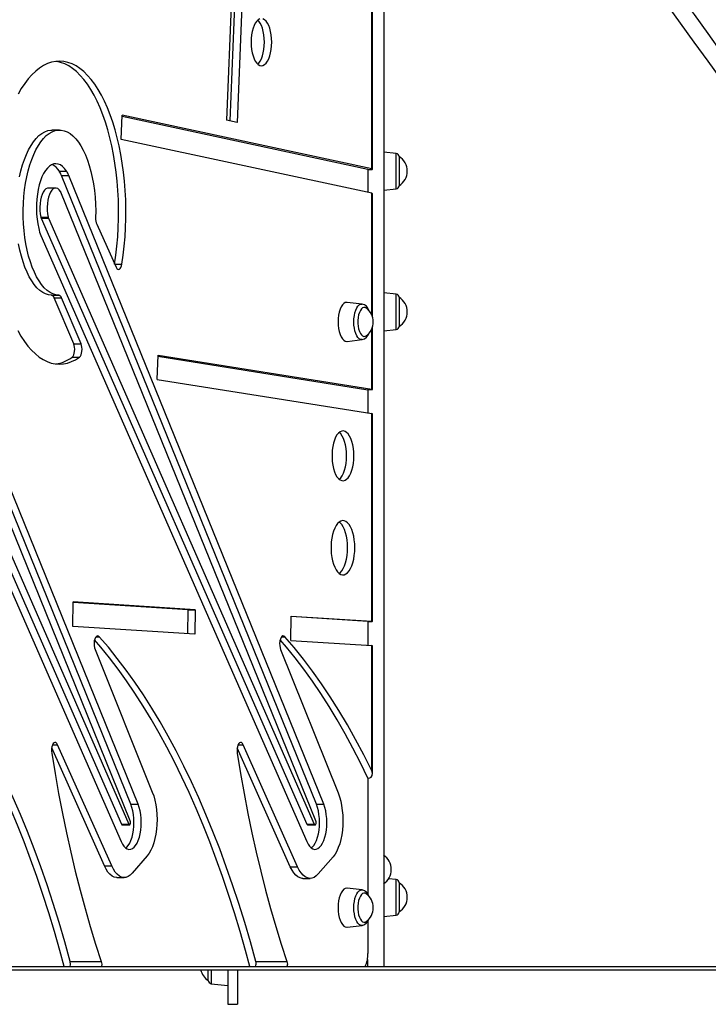
# Model space of a CAD drawing. Extents: x 5733 to 35381, y 12891 to 24726.
# Drawn here: x 33915 to 34338, y 21880 to 22485 of the extents above; entities that cross this region are included whole.
import ezdxf

# ---------------------------------------------------------------- set-up
doc = ezdxf.new("R2010")
doc.units = 0
doc.header["$LTSCALE"] = 100
doc.layers.get('0').update_dxf_attribs({"linetype": 'CONTINUOUS'})

msp = doc.modelspace()

# ---------------------------------------------------------------- linework, layer by layer
at = {"color": 7, "linetype": 'CONTINUOUS', "ltscale": 100}
for p, q in [((34138.48, 22751.06), (34138.48, 21903.06)), ((34046.15, 22526.93), (34041.86, 22423.08)), ((34048.2, 22525.53), (34043.95, 22422.63)), ((34052.69, 22525.53), (34048.4, 22421.67)), ((34131.1, 22393.2), (34131.1, 22510.13)), ((34131.6, 22392.99), (34131.6, 22509.82)), ((33977.29, 22411.3), (33977.91, 22426.23)), ((34128.8, 22392.72), (33977.87, 22425.27)), ((34131.1, 22393.2), (33977.91, 22426.23)), ((34048.4, 22421.67), (34041.86, 22423.08)), ((33939.32, 22417.04), (33934.82, 22417.04)), ((34131.1, 22378.13), (33977.29, 22411.3)), ((34146.2, 22402.7), (34138.48, 22403.51)), ((34147.99, 22400.71), (34147.99, 22382.83)), ((33939.13, 22391.85), (33943.63, 22391.85)), ((34128.8, 22392.72), (34128.8, 22378.63)), ((34097.14, 22002.72), (33940.54, 22389.12)), ((33940.54, 22389.12), (33945.04, 22389.12)), ((34101.64, 22002.72), (33945.04, 22389.12)), ((33937.08, 22381.34), (33932.58, 22381.34)), ((34138.48, 22380.03), (34146.2, 22380.84)), ((33982.83, 21992.53), (33826.23, 22378.94)), ((34096.81, 21992.53), (33940.21, 22378.94)), ((34131.6, 22302.32), (34131.6, 22377.92)), ((33814.09, 22362.89), (33977.39, 21990.46)), ((33818.58, 22362.89), (33981.88, 21990.46)), ((33927.87, 22363.49), (33932.37, 22363.49)), ((33928.07, 22362.89), (34091.37, 21990.46)), ((33928.07, 22362.89), (33932.56, 22362.89)), ((33932.56, 22362.89), (34095.86, 21990.46)), ((33962.2, 22359.14), (33974.13, 22332.78)), ((33813.93, 22352.28), (33977.24, 21979.85)), ((33927.91, 22352.28), (34091.21, 21979.85)), ((33934.52, 22315.46), (33939.01, 22315.46)), ((33948.07, 22285.73), (33936.06, 22313.94)), ((33936.06, 22313.94), (33940.56, 22313.94)), ((33952.56, 22285.73), (33940.56, 22313.94)), ((34146.2, 22316.22), (34138.48, 22317.03)), ((34147.99, 22314.23), (34147.99, 22296.36)), ((34125.18, 22310.05), (34116.02, 22311.13)), ((34131.6, 22257.67), (34131.6, 22295.97)), ((34138.48, 22293.56), (34146.2, 22294.37)), ((33983.17, 22002.72), (33869.28, 22283.74)), ((33987.66, 22002.72), (33873.77, 22283.74)), ((33948.07, 22285.73), (33952.56, 22285.73)), ((34116.02, 22287.16), (34125.18, 22288.23)), ((33947.16, 22277.48), (33951.65, 22277.48)), ((33999.41, 22263.74), (33999.86, 22278.71)), ((33999.84, 22278), (34128.8, 22257.47)), ((33999.86, 22278.71), (34131.1, 22257.82)), ((33999.41, 22263.74), (34131.1, 22242.79)), ((34128.8, 22257.47), (34128.8, 22243.15)), ((34131.1, 22115.22), (34131.1, 22242.79)), ((34131.6, 22115.16), (34131.6, 22242.63)), ((33947.56, 22112.05), (33947.75, 22127.04)), ((34022.72, 22122.21), (33947.75, 22127.04)), ((34018.22, 22122.21), (33947.75, 22126.75)), ((34018.22, 22122.21), (34018.04, 22107.5)), ((34018.22, 22122.21), (34022.72, 22122.21)), ((34022.72, 22122.21), (34022.53, 22107.21)), ((34081.51, 22103.41), (34081.69, 22118.4)), ((34081.69, 22118.4), (34131.1, 22115.22)), ((34128.8, 22115.08), (34081.69, 22118.11)), ((34128.8, 22115.08), (34128.8, 22100.36)), ((34022.53, 22107.21), (33947.56, 22112.05)), ((34081.51, 22103.41), (34131.1, 22100.21)), ((33961.16, 22097.79), (33996.35, 22010.21)), ((34075.14, 22097.79), (34110.53, 22009.7)), ((34131.1, 22023.33), (34131.1, 22100.21)), ((34131.6, 22021.39), (34131.6, 22100.15)), ((33966.93, 21964.85), (33934.55, 22037.37)), ((33971.43, 21964.85), (33938.16, 22039.35)), ((34081.13, 21964.35), (34048.53, 22037.37)), ((34085.62, 21964.35), (34052.14, 22039.35)), ((34128.8, 22018.78), (34128.8, 21947.34)), ((33983.17, 22002.72), (33987.66, 22002.72)), ((34097.14, 22002.72), (34101.64, 22002.72)), ((33977.39, 21990.46), (33981.88, 21990.46)), ((33977.86, 21990.02), (33982.35, 21990.02)), ((34091.37, 21990.46), (34095.86, 21990.46)), ((34091.83, 21990.02), (34096.33, 21990.02)), ((33993.23, 21971.04), (33984.07, 21960.41)), ((34107.42, 21970.52), (34098.27, 21959.91)), ((33966.93, 21964.85), (33971.43, 21964.85)), ((34081.13, 21964.35), (34085.62, 21964.35)), ((33974.61, 21957.69), (33979.1, 21957.69)), ((34088.81, 21957.19), (34093.3, 21957.19)), ((34146.2, 21956.5), (34141.51, 21956.99)), ((34125.18, 21950.11), (34116.02, 21951.18)), ((34147.99, 21954.51), (34147.99, 21936.63)), ((34138.48, 21933.83), (34146.2, 21934.64)), ((34116.02, 21927.22), (34125.18, 21928.29)), ((34128.8, 21931.02), (34128.8, 21911.06)), ((31306.99, 21903.06), (34509.81, 21903.06)), ((31306.99, 21901.06), (34509.81, 21901.06)), ((33945.97, 21906.06), (33965.03, 21906.06)), ((34030.75, 21894.49), (34030.75, 21901.06)), ((34042.75, 21901.06), (34042.75, 21879.82)), ((34048.75, 21901.06), (34048.75, 21879.82)), ((34059.95, 21906.06), (34079.01, 21906.06)), ((34032.54, 21892.5), (34042.75, 21891.43)), ((34042.75, 21879.82), (34048.75, 21879.82))]:
    msp.add_line(p, q, dxfattribs=at)
at = {"color": 8, "linetype": 'CONTINUOUS', "ltscale": 100}
for p, q in [((34146.2, 22391.77), (34146.2, 22402.7)), ((34146.2, 22380.84), (34146.2, 22391.77)), ((34131.1, 22303.61), (34131.1, 22378.13)), ((33973.27, 22334.68), (33977.72, 22334.68)), ((34146.2, 22305.29), (34146.2, 22316.22)), ((34146.2, 22294.37), (34146.2, 22305.29)), ((34131.1, 22257.82), (34131.1, 22294.68)), ((33961.81, 22105.66), (33963.74, 22105.66)), ((34075.79, 22105.66), (34077.72, 22105.66)), ((33935.09, 22039.35), (33938.16, 22039.35)), ((34049.07, 22039.35), (34052.14, 22039.35)), ((34146.2, 21945.57), (34146.2, 21956.5)), ((34146.2, 21934.64), (34146.2, 21945.57)), ((34128.48, 21907.31), (34128.48, 21903.06)), ((34032.54, 21901.06), (34032.54, 21892.5))]:
    msp.add_line(p, q, dxfattribs=at)
at = {"color": 7, "linetype": 'CONTINUOUS', "ltscale": 100, "flags": 128}
for points in [[(34062.36, 22485.33), (34061.39, 22484.8), (34060.47, 22483.93), (34059.62, 22482.74), (34058.86, 22481.27), (34058.22, 22479.54), (34057.7, 22477.6), (34057.31, 22475.5), (34057.08, 22473.29), (34057, 22471.03), (34057.08, 22468.76), (34057.31, 22466.55), (34057.7, 22464.45), (34058.22, 22462.52), (34058.86, 22460.79), (34059.62, 22459.32), (34060.47, 22458.13), (34061.39, 22457.26), (34062.36, 22456.73), (34063.35, 22456.55), (34064.34, 22456.73), (34065.31, 22457.26), (34066.23, 22458.13), (34067.08, 22459.32), (34067.84, 22460.79), (34068.48, 22462.52), (34069.01, 22464.45), (34069.39, 22466.55), (34069.62, 22468.76), (34069.7, 22471.03)], [(34065.2, 22471.03), (34065.12, 22473.29), (34064.89, 22475.5), (34064.51, 22477.6), (34063.99, 22479.54), (34063.34, 22481.27), (34062.59, 22482.74), (34061.74, 22483.93), (34061.1, 22484.57)], [(34069.7, 22471.03), (34069.62, 22473.29), (34069.39, 22475.5), (34069.01, 22477.6), (34068.48, 22479.54), (34067.84, 22481.27), (34067.08, 22482.74), (34066.23, 22483.93), (34065.31, 22484.8), (34064.34, 22485.33)], [(34061.1, 22457.49), (34061.74, 22458.13), (34062.59, 22459.32), (34063.34, 22460.79), (34063.99, 22462.52), (34064.51, 22464.45), (34064.89, 22466.55), (34065.12, 22468.76), (34065.2, 22471.03)], [(33977.72, 22334.68), (33978.5, 22340.14), (33979.13, 22345.69), (33979.61, 22351.33), (33979.93, 22357.02), (33980.11, 22362.75), (33980.12, 22368.49), (33979.98, 22374.23), (33979.69, 22379.93), (33979.25, 22385.58), (33978.65, 22391.16), (33977.9, 22396.64), (33977.01, 22402.01), (33975.97, 22407.24), (33974.79, 22412.31), (33973.48, 22417.21), (33972.04, 22421.92), (33970.47, 22426.41), (33968.79, 22430.68), (33966.99, 22434.7), (33965.09, 22438.46), (33963.09, 22441.94), (33961, 22445.14), (33958.82, 22448.04), (33956.58, 22450.63), (33954.26, 22452.89), (33951.9, 22454.83), (33949.48, 22456.43), (33947.02, 22457.69), (33944.54, 22458.6), (33942.03, 22459.16), (33939.52, 22459.36), (33937, 22459.21), (33934.49, 22458.71), (33932, 22457.86), (33929.54, 22456.66), (33927.12, 22455.11), (33924.74, 22453.23), (33922.42, 22451.01), (33920.16, 22448.48), (33917.98, 22445.63), (33915.87, 22442.48), (33913.86, 22439.04)], [(33973.22, 22334.68), (33974, 22340.14), (33974.63, 22345.69), (33975.11, 22351.33), (33975.44, 22357.02), (33975.61, 22362.75), (33975.63, 22368.49), (33975.49, 22374.23), (33975.2, 22379.93), (33974.75, 22385.58), (33974.15, 22391.16), (33973.41, 22396.64), (33972.51, 22402.01), (33971.47, 22407.24), (33970.3, 22412.31), (33968.98, 22417.21), (33967.54, 22421.92), (33965.98, 22426.41), (33964.29, 22430.68), (33962.5, 22434.7), (33960.59, 22438.46), (33958.59, 22441.94), (33956.5, 22445.14), (33954.33, 22448.04), (33952.08, 22450.63), (33949.77, 22452.89), (33947.4, 22454.83), (33944.98, 22456.43), (33942.53, 22457.69), (33940.04, 22458.6), (33937.54, 22459.16), (33937.07, 22459.22)], [(33914.75, 22388.24), (33915.62, 22391.98), (33916.63, 22395.55), (33917.77, 22398.91), (33919.02, 22402.04), (33920.39, 22404.92), (33921.85, 22407.53), (33923.41, 22409.86), (33925.04, 22411.88), (33926.74, 22413.58), (33928.5, 22414.95), (33930.31, 22415.99), (33932.14, 22416.67), (33934, 22417.01), (33934.82, 22417.04)], [(33939.01, 22315.46), (33937.16, 22315.69), (33935.32, 22316.28), (33933.5, 22317.22), (33931.73, 22318.49), (33930.01, 22320.1), (33928.35, 22322.04), (33926.77, 22324.28), (33925.28, 22326.81), (33923.89, 22329.62), (33922.6, 22332.68), (33921.43, 22335.98), (33920.39, 22339.49), (33919.48, 22343.19), (33918.7, 22347.05), (33918.07, 22351.04), (33917.59, 22355.13), (33917.26, 22359.31), (33917.08, 22363.53), (33917.06, 22367.77), (33917.19, 22372), (33917.48, 22376.19), (33917.92, 22380.32), (33918.51, 22384.34), (33919.24, 22388.24), (33920.12, 22391.98), (33921.13, 22395.55), (33922.26, 22398.91), (33923.52, 22402.04), (33924.88, 22404.92), (33926.35, 22407.53), (33927.9, 22409.86), (33929.54, 22411.88), (33931.24, 22413.58), (33933, 22414.95), (33934.8, 22415.99), (33936.64, 22416.67), (33938.49, 22417.01), (33940.35, 22416.99), (33942.2, 22416.61), (33944.04, 22415.89), (33945.83, 22414.81), (33947.59, 22413.4), (33949.28, 22411.66), (33950.91, 22409.61), (33952.46, 22407.25), (33953.91, 22404.61), (33955.26, 22401.69), (33956.5, 22398.53), (33957.63, 22395.15), (33958.62, 22391.56), (33959.48, 22387.8), (33960.2, 22383.89), (33960.77, 22379.85), (33961.19, 22375.72), (33961.46, 22371.52), (33961.58, 22367.29), (33961.54, 22363.05)], [(33943.63, 22391.85), (33942.45, 22393.42), (33941.19, 22394.66), (33939.89, 22395.57), (33938.54, 22396.13), (33937.18, 22396.34), (33935.81, 22396.18), (33934.47, 22395.68), (33933.15, 22394.82), (33931.89, 22393.63), (33930.7, 22392.11), (33929.59, 22390.29), (33928.58, 22388.2), (33927.68, 22385.85), (33926.9, 22383.28), (33926.26, 22380.53), (33925.76, 22377.63), (33925.41, 22374.62), (33925.22, 22371.53), (33925.18, 22368.42), (33925.29, 22365.31), (33925.56, 22362.26), (33925.99, 22359.3), (33926.56, 22356.46)], [(33932.58, 22381.34), (33931.94, 22381.25), (33931.02, 22380.8), (33930.15, 22380), (33929.36, 22378.86), (33928.66, 22377.42), (33928.09, 22375.73), (33927.66, 22373.83), (33927.38, 22371.8), (33927.26, 22369.68), (33927.3, 22367.54), (33927.51, 22365.46), (33927.87, 22363.49)], [(33940.01, 22379.33), (33939.18, 22380.35), (33938.29, 22381.01), (33937.37, 22381.32), (33936.43, 22381.25), (33935.51, 22380.8), (33934.64, 22380), (33933.85, 22378.86), (33933.16, 22377.42), (33932.59, 22375.73), (33932.15, 22373.83), (33931.87, 22371.8), (33931.75, 22369.68), (33931.79, 22367.54), (33932, 22365.46), (33932.37, 22363.49)], [(33934.52, 22315.46), (33932.66, 22315.69), (33930.82, 22316.28), (33929.01, 22317.22), (33927.23, 22318.49), (33925.51, 22320.1), (33923.86, 22322.04), (33922.28, 22324.28), (33920.79, 22326.81), (33919.39, 22329.62), (33918.11, 22332.68), (33916.94, 22335.98), (33915.89, 22339.49), (33914.98, 22343.19), (33914.21, 22347.05)], [(33974.13, 22332.78), (33974.57, 22332.03), (33975.07, 22331.55), (33975.61, 22331.37), (33976.15, 22331.5), (33976.66, 22331.93), (33977.11, 22332.63), (33977.47, 22333.57), (33977.72, 22334.68)], [(34116.02, 22311.13), (34115.75, 22311.14), (34114.84, 22310.96), (34113.95, 22310.42), (34113.12, 22309.53), (34112.37, 22308.33), (34111.72, 22306.86), (34111.2, 22305.14), (34110.81, 22303.25), (34110.57, 22301.23), (34110.49, 22299.14), (34110.57, 22297.06), (34110.81, 22295.04), (34111.2, 22293.14), (34111.72, 22291.43), (34112.37, 22289.95), (34113.12, 22288.75), (34113.95, 22287.87), (34114.84, 22287.32), (34115.75, 22287.14), (34116.02, 22287.16)], [(34127.71, 22307.67), (34127.13, 22307.98), (34126.34, 22308.07), (34125.56, 22307.79), (34124.81, 22307.17), (34124.14, 22306.21), (34123.57, 22304.96), (34123.11, 22303.48), (34122.8, 22301.82), (34122.64, 22300.05), (34122.64, 22298.24), (34122.8, 22296.47), (34123.11, 22294.8), (34123.57, 22293.32), (34124.14, 22292.07), (34124.81, 22291.12), (34125.56, 22290.49), (34126.34, 22290.22), (34127.13, 22290.31), (34127.71, 22290.61)], [(33913.66, 22293.83), (33915.66, 22290.36), (33917.76, 22287.18), (33919.93, 22284.3), (33922.19, 22281.73), (33924.5, 22279.48), (33926.87, 22277.56), (33929.29, 22275.98), (33931.75, 22274.74), (33934.24, 22273.85), (33936.74, 22273.32), (33939.26, 22273.13), (33941.77, 22273.3), (33944.28, 22273.82), (33946.77, 22274.7), (33949.23, 22275.92), (33951.65, 22277.48)], [(33947.16, 22277.48), (33947.66, 22278.02), (33948.09, 22278.82), (33948.42, 22279.85), (33948.62, 22281.03), (33948.69, 22282.29), (33948.61, 22283.55), (33948.4, 22284.72), (33948.07, 22285.73)], [(33951.65, 22277.48), (33952.15, 22278.02), (33952.58, 22278.82), (33952.91, 22279.85), (33953.11, 22281.03), (33953.18, 22282.29), (33953.1, 22283.55), (33952.89, 22284.72), (33952.56, 22285.73)], [(34120.15, 22216.82), (34120.08, 22219.15), (34119.84, 22221.44), (34119.46, 22223.61), (34118.93, 22225.62), (34118.28, 22227.43), (34117.51, 22228.99), (34116.65, 22230.27), (34115.71, 22231.23), (34114.72, 22231.85), (34113.7, 22232.11), (34112.67, 22232.03), (34111.66, 22231.58), (34110.7, 22230.79), (34109.8, 22229.67), (34108.98, 22228.25), (34108.27, 22226.56), (34107.67, 22224.64), (34107.22, 22222.54), (34106.91, 22220.31), (34106.75, 22217.99), (34106.75, 22215.65), (34106.91, 22213.33), (34107.22, 22211.1), (34107.67, 22209), (34108.27, 22207.08), (34108.98, 22205.39), (34109.8, 22203.97), (34110.7, 22202.85), (34111.66, 22202.06), (34112.67, 22201.61), (34113.7, 22201.52), (34114.72, 22201.79), (34115.71, 22202.41), (34116.65, 22203.37), (34117.51, 22204.64), (34118.28, 22206.2), (34118.93, 22208.01), (34119.46, 22210.03), (34119.84, 22212.2), (34120.08, 22214.48), (34120.15, 22216.82)], [(34115.66, 22216.82), (34115.58, 22219.15), (34115.35, 22221.44), (34114.96, 22223.61), (34114.44, 22225.62), (34113.78, 22227.43), (34113.02, 22228.99), (34112.15, 22230.27), (34111.22, 22231.23), (34111.2, 22231.24)], [(34111.2, 22202.39), (34111.22, 22202.41), (34112.15, 22203.37), (34113.02, 22204.64), (34113.78, 22206.2), (34114.44, 22208.01), (34114.96, 22210.03), (34115.35, 22212.2), (34115.58, 22214.48), (34115.66, 22216.82)], [(34120.75, 22160.38), (34120.68, 22162.81), (34120.44, 22165.18), (34120.06, 22167.46), (34119.54, 22169.58), (34118.89, 22171.51), (34118.12, 22173.2), (34117.25, 22174.62), (34116.3, 22175.73), (34115.29, 22176.51), (34114.24, 22176.96), (34113.18, 22177.05), (34112.12, 22176.78), (34111.08, 22176.16), (34110.1, 22175.21), (34109.19, 22173.94), (34108.37, 22172.39), (34107.66, 22170.57), (34107.07, 22168.54), (34106.61, 22166.34), (34106.31, 22164), (34106.15, 22161.6), (34106.15, 22159.16), (34106.31, 22156.75), (34106.61, 22154.42), (34107.07, 22152.22), (34107.66, 22150.18), (34108.37, 22148.37), (34109.19, 22146.81), (34110.1, 22145.54), (34111.08, 22144.59), (34112.12, 22143.98), (34113.18, 22143.71), (34114.24, 22143.8), (34115.29, 22144.24), (34116.3, 22145.03), (34117.25, 22146.14), (34118.12, 22147.56), (34118.89, 22149.25), (34119.54, 22151.18), (34120.06, 22153.3), (34120.44, 22155.57), (34120.68, 22157.95), (34120.75, 22160.38)], [(34116.26, 22160.38), (34116.18, 22162.81), (34115.95, 22165.18), (34115.57, 22167.46), (34115.05, 22169.58), (34114.39, 22171.51), (34113.63, 22173.2), (34112.76, 22174.62), (34111.81, 22175.73), (34111.2, 22176.25)], [(34111.2, 22144.51), (34111.81, 22145.03), (34112.76, 22146.14), (34113.63, 22147.56), (34114.39, 22149.25), (34115.05, 22151.18), (34115.57, 22153.3), (34115.95, 22155.57), (34116.18, 22157.95), (34116.26, 22160.38)], [(33942.28, 21903.06), (33939.6, 21912.91), (33936.26, 21924.57), (33932.78, 21936.03), (33929.18, 21947.27), (33925.45, 21958.29), (33921.59, 21969.09), (33917.61, 21979.66), (33913.51, 21989.98), (33909.29, 22000.06), (33904.96, 22009.88), (33900.52, 22019.45), (33895.98, 22028.74), (33891.32, 22037.76), (33886.57, 22046.5), (33881.71, 22054.95), (33876.77, 22063.11), (33871.73, 22070.98), (33866.6, 22078.54), (33861.38, 22085.79), (33856.09, 22092.73), (33850.72, 22099.36), (33846.93, 22103.78)], [(33945.97, 21906.06), (33942.62, 21918.16), (33939.12, 21930.04), (33935.48, 21941.71), (33931.71, 21953.14), (33927.8, 21964.35), (33923.77, 21975.31), (33919.6, 21986.02), (33915.32, 21996.47), (33910.91, 22006.66), (33906.38, 22016.57), (33901.74, 22026.2), (33896.98, 22035.54), (33892.12, 22044.59), (33887.15, 22053.34), (33882.09, 22061.78), (33876.92, 22069.91), (33871.66, 22077.72), (33866.31, 22085.2), (33860.88, 22092.36), (33855.36, 22099.18), (33849.77, 22105.66)], [(33963.74, 22105.66), (33963.17, 22106.09), (33962.56, 22106.15), (33961.98, 22105.82), (33961.45, 22105.15), (33961.02, 22104.17), (33960.73, 22102.96), (33960.59, 22101.61), (33960.62, 22100.24), (33960.82, 22098.93), (33961.16, 22097.79)], [(34056.26, 21903.06), (34053.58, 21912.91), (34050.23, 21924.57), (34046.76, 21936.03), (34043.15, 21947.27), (34039.42, 21958.29), (34035.57, 21969.09), (34031.59, 21979.66), (34027.49, 21989.98), (34023.27, 22000.06), (34018.94, 22009.88), (34014.5, 22019.45), (34009.95, 22028.74), (34005.3, 22037.76), (34000.54, 22046.5), (33995.69, 22054.95), (33990.74, 22063.11), (33985.7, 22070.98), (33980.57, 22078.54), (33975.36, 22085.79), (33970.07, 22092.73), (33964.69, 22099.36), (33960.91, 22103.78)], [(34059.95, 21906.06), (34056.59, 21918.16), (34053.09, 21930.04), (34049.46, 21941.71), (34045.68, 21953.14), (34041.78, 21964.35), (34037.74, 21975.31), (34033.58, 21986.02), (34029.29, 21996.47), (34024.88, 22006.66), (34020.36, 22016.57), (34015.71, 22026.2), (34010.96, 22035.54), (34006.1, 22044.59), (34001.13, 22053.34), (33996.06, 22061.78), (33990.9, 22069.91), (33985.64, 22077.72), (33980.29, 22085.2), (33974.85, 22092.36), (33969.34, 22099.18), (33963.74, 22105.66)], [(34077.72, 22105.66), (34077.14, 22106.09), (34076.54, 22106.15), (34075.95, 22105.82), (34075.42, 22105.15), (34075, 22104.17), (34074.71, 22102.96), (34074.57, 22101.61), (34074.6, 22100.24), (34074.79, 22098.93), (34075.14, 22097.79)], [(34128.8, 22018.78), (34124.22, 22028.15), (34119.55, 22037.24), (34114.77, 22046.06), (34109.89, 22054.58), (34104.91, 22062.81), (34099.84, 22070.73), (34094.68, 22078.35), (34089.44, 22085.66), (34084.11, 22092.65), (34078.71, 22099.32), (34074.88, 22103.78)], [(34131.1, 22023.33), (34126.23, 22033.04), (34121.25, 22042.44), (34116.16, 22051.53), (34110.96, 22060.28), (34105.66, 22068.71), (34100.25, 22076.8), (34094.75, 22084.54), (34089.16, 22091.94), (34083.48, 22098.98), (34077.72, 22105.66)], [(33938.16, 22039.35), (33937.69, 22040.15), (33937.14, 22040.64), (33936.56, 22040.78), (33935.98, 22040.56), (33935.45, 22040), (33935, 22039.13), (33934.67, 22038.02), (33934.48, 22036.76), (33934.44, 22035.42), (33934.56, 22034.11)], [(34052.14, 22039.35), (34051.67, 22040.15), (34051.12, 22040.64), (34050.54, 22040.78), (34049.96, 22040.56), (34049.42, 22040), (34048.98, 22039.13), (34048.64, 22038.02), (34048.45, 22036.76), (34048.42, 22035.42), (34048.54, 22034.11)], [(33934.56, 22034.11), (33936.59, 22021.64), (33938.77, 22009.31), (33941.1, 21997.12), (33943.59, 21985.09), (33946.22, 21973.23), (33949, 21961.54), (33951.93, 21950.03), (33955, 21938.73), (33958.21, 21927.62), (33961.55, 21916.73), (33965.03, 21906.06)], [(34048.54, 22034.11), (34050.56, 22021.64), (34052.74, 22009.31), (34055.08, 21997.12), (34057.56, 21985.09), (34060.2, 21973.23), (34062.98, 21961.54), (34065.91, 21950.03), (34068.97, 21938.73), (34072.18, 21927.62), (34075.53, 21916.73), (34079.01, 21906.06)], [(34128.8, 22018.78), (34129.92, 22018.95), (34130.76, 22019.4), (34131.43, 22020.35), (34131.56, 22021.89), (34131.1, 22023.33)], [(33996.35, 22010.21), (33997.19, 22007.83), (33997.9, 22005.22), (33998.47, 22002.44), (33998.88, 21999.52), (33999.14, 21996.51), (33999.23, 21993.44), (33999.15, 21990.38), (33998.91, 21987.36), (33998.51, 21984.43), (33997.95, 21981.64), (33997.25, 21979.02), (33996.42, 21976.61), (33995.46, 21974.46), (33994.39, 21972.59), (33993.23, 21971.04)], [(34110.53, 22009.7), (34111.38, 22007.31), (34112.09, 22004.71), (34112.65, 22001.92), (34113.07, 21999), (34113.32, 21995.99), (34113.41, 21992.93), (34113.33, 21989.86), (34113.09, 21986.85), (34112.69, 21983.92), (34112.14, 21981.12), (34111.44, 21978.5), (34110.6, 21976.1), (34109.64, 21973.94), (34108.58, 21972.08), (34107.42, 21970.52)], [(33977.24, 21979.85), (33978.04, 21978.26), (33978.95, 21976.96), (33979.92, 21975.97), (33980.95, 21975.33), (33982.01, 21975.03), (33983.08, 21975.1), (33984.13, 21975.52), (33985.14, 21976.3), (33986.1, 21977.4), (33986.97, 21978.81), (33987.73, 21980.5), (33988.39, 21982.43), (33988.91, 21984.55), (33989.29, 21986.83), (33989.51, 21989.21), (33989.58, 21991.64), (33989.5, 21994.07), (33989.25, 21996.44), (33988.86, 21998.7), (33988.33, 22000.81), (33987.66, 22002.72)], [(33980.1, 21975.83), (33980.65, 21976.3), (33981.6, 21977.4), (33982.47, 21978.81), (33983.24, 21980.5), (33983.89, 21982.43), (33984.41, 21984.55), (33984.79, 21986.83), (33985.02, 21989.21), (33985.09, 21991.64), (33985, 21994.07), (33984.76, 21996.44), (33984.37, 21998.7), (33983.83, 22000.81), (33983.17, 22002.72)], [(34091.21, 21979.85), (34092.02, 21978.26), (34092.92, 21976.96), (34093.9, 21975.97), (34094.93, 21975.33), (34095.99, 21975.03), (34097.06, 21975.1), (34098.11, 21975.52), (34099.12, 21976.3), (34100.07, 21977.4), (34100.94, 21978.81), (34101.71, 21980.5), (34102.36, 21982.43), (34102.88, 21984.55), (34103.26, 21986.83), (34103.49, 21989.21), (34103.56, 21991.64), (34103.47, 21994.07), (34103.23, 21996.44), (34102.84, 21998.7), (34102.3, 22000.81), (34101.64, 22002.72)], [(34094.08, 21975.83), (34094.63, 21976.3), (34095.58, 21977.4), (34096.45, 21978.81), (34097.22, 21980.5), (34097.87, 21982.43), (34098.39, 21984.55), (34098.77, 21986.83), (34098.99, 21989.21), (34099.07, 21991.64), (34098.98, 21994.07), (34098.74, 21996.44), (34098.34, 21998.7), (34097.81, 22000.81), (34097.14, 22002.72)], [(33981.88, 21990.46), (33982.1, 21990.13), (33982.34, 21990.02), (33982.59, 21990.12), (33982.81, 21990.44), (33982.95, 21990.91), (33983.01, 21991.47), (33982.97, 21992.04), (33982.83, 21992.53)], [(34095.86, 21990.46), (34096.07, 21990.13), (34096.32, 21990.02), (34096.57, 21990.12), (34096.78, 21990.44), (34096.93, 21990.91), (34096.98, 21991.47), (34096.94, 21992.04), (34096.81, 21992.53)], [(33977.39, 21990.46), (33977.6, 21990.13), (33977.85, 21990.02), (33977.86, 21990.02)], [(34091.37, 21990.46), (34091.58, 21990.13), (34091.83, 21990.02), (34091.83, 21990.02)], [(33974.61, 21957.69), (33974.3, 21957.7), (33972.94, 21957.98), (33971.61, 21958.65), (33970.32, 21959.69), (33969.1, 21961.08), (33967.96, 21962.81), (33966.93, 21964.85)], [(33984.07, 21960.41), (33982.82, 21959.17), (33981.51, 21958.3), (33980.16, 21957.81), (33978.79, 21957.7), (33977.43, 21957.98), (33976.1, 21958.65), (33974.81, 21959.69), (33973.59, 21961.08), (33972.46, 21962.81), (33971.43, 21964.85)], [(34088.81, 21957.19), (34088.5, 21957.2), (34087.14, 21957.49), (34085.81, 21958.15), (34084.52, 21959.19), (34083.3, 21960.58), (34082.16, 21962.31), (34081.13, 21964.35)], [(34098.27, 21959.91), (34097.02, 21958.67), (34095.71, 21957.8), (34094.36, 21957.31), (34092.99, 21957.2), (34091.63, 21957.49), (34090.3, 21958.15), (34089.01, 21959.19), (34087.79, 21960.58), (34086.66, 21962.31), (34085.62, 21964.35)], [(34116.02, 21951.18), (34115.75, 21951.2), (34114.84, 21951.02), (34113.95, 21950.48), (34113.12, 21949.59), (34112.37, 21948.39), (34111.72, 21946.91), (34111.2, 21945.2), (34110.81, 21943.3), (34110.57, 21941.28), (34110.49, 21939.2), (34110.57, 21937.12), (34110.81, 21935.1), (34111.2, 21933.2), (34111.72, 21931.49), (34112.37, 21930.01), (34113.12, 21928.81), (34113.95, 21927.92), (34114.84, 21927.38), (34115.75, 21927.2), (34116.02, 21927.22)], [(34127.71, 21947.73), (34127.13, 21948.04), (34126.34, 21948.13), (34125.56, 21947.85), (34124.81, 21947.23), (34124.14, 21946.27), (34123.57, 21945.02), (34123.11, 21943.54), (34122.8, 21941.88), (34122.64, 21940.1), (34122.64, 21938.3), (34122.8, 21936.53), (34123.11, 21934.86), (34123.57, 21933.38), (34124.14, 21932.13), (34124.81, 21931.18), (34125.56, 21930.55), (34126.34, 21930.27), (34127.13, 21930.37), (34127.71, 21930.67)], [(33945.85, 21903.06), (33946.16, 21904.28), (33945.97, 21906.06)], [(33965.03, 21906.06), (33965.34, 21904.39), (33965.04, 21903.06)], [(34079.01, 21906.06), (34079.31, 21904.39), (34079.01, 21903.06)]]:
    msp.add_lwpolyline(points, dxfattribs=at)
at = {"color": 8, "linetype": 'CONTINUOUS', "ltscale": 100, "flags": 128}
for points in [[(34120.14, 22299.14), (34120.22, 22301.09), (34120.45, 22302.98), (34120.82, 22304.75), (34121.32, 22306.33), (34121.94, 22307.69), (34122.66, 22308.76), (34123.45, 22309.53), (34124.29, 22309.97), (34125.14, 22310.06), (34125.18, 22310.05)], [(34125.18, 22288.23), (34125.14, 22288.23), (34124.29, 22288.31), (34123.45, 22288.75), (34122.66, 22289.52), (34121.94, 22290.6), (34121.32, 22291.95), (34120.82, 22293.54), (34120.45, 22295.3), (34120.22, 22297.19), (34120.14, 22299.14)], [(34120.14, 21939.2), (34120.22, 21941.15), (34120.45, 21943.04), (34120.82, 21944.81), (34121.32, 21946.39), (34121.94, 21947.74), (34122.66, 21948.82), (34123.45, 21949.59), (34124.29, 21950.03), (34125.14, 21950.12), (34125.18, 21950.11)], [(34125.18, 21928.29), (34125.14, 21928.28), (34124.29, 21928.37), (34123.45, 21928.81), (34122.66, 21929.58), (34121.94, 21930.66), (34121.32, 21932.01), (34120.82, 21933.6), (34120.45, 21935.36), (34120.22, 21937.25), (34120.14, 21939.2)]]:
    msp.add_lwpolyline(points, dxfattribs=at)
at = {"color": 7, "linetype": 'CONTINUOUS', "ltscale": 10000}
for centre, radius, start, end in [((28870.1, 18470.87), 6822.56, 30.230306, 38.831905), ((28870.1, 18470.87), 6832.56, 30.205859, 38.745712), ((28790.1, 18470.87), 6842.56, 30.132767, 37.889407), ((28790.1, 18470.87), 6832.56, 30.157089, 37.889407), ((34145.99, 22400.71), 2, 0, 84), ((34142.51, 22391.77), 10.49, 0, 58.44643), ((33930.27, 22386.62), 10.29, 30.57072, 63.71714), ((33926.24, 22383.46), 15.38, 21.58418, 33.05774), ((33930.74, 22383.47), 15.37, 21.58094, 33.06099), ((34142.51, 22391.77), 10.49, 301.55357, 0), ((33938.17, 22378.13), 2.19, 21.58562, 33.07413), ((34145.99, 22382.83), 2, 276, 0), ((33931.21, 22364.24), 3.42, 192.68113, 203.22584), ((33935.72, 22364.24), 3.44, 192.71784, 203.18913), ((33970.75, 22362.6), 9.23, 177.22833, 202.02081), ((33949.97, 22361.74), 24, 192.69222, 203.2034), ((33934.04, 22313.43), 2.08, 14.22134, 76.75614), ((33938.54, 22313.43), 2.08, 14.22134, 76.75614), ((34145.99, 22314.23), 2, 0, 84), ((34142.51, 22305.29), 10.49, 0, 58.44643), ((34124.26, 22304.84), 5.27, 15.00019, 79.66773), ((34121.61, 22299.14), 10.49, 0, 54.39319), ((34142.51, 22305.29), 10.49, 301.55357, 0), ((34121.61, 22299.14), 10.49, 305.60681, 0), ((34145.99, 22296.36), 2, 276, 0), ((34123.84, 22293.93), 5.86, 283.22094, 345.23679), ((33934, 22294.82), 21.76, 278.11572, 307.2063), ((34132.68, 21962.65), 10.49, 302.64576, 57.35424), ((34145.99, 21954.51), 2, 0, 84), ((34124.26, 21944.9), 5.27, 15, 79.66786), ((34142.51, 21945.57), 10.49, 0, 58.44643), ((34121.61, 21939.2), 10.49, 0, 54.39319), ((34142.51, 21945.57), 10.49, 301.55357, 0), ((34121.61, 21939.2), 10.49, 305.60681, 0), ((34123.84, 21933.99), 5.86, 283.22127, 345.23618), ((34145.99, 21936.63), 2, 276, 0), ((34112.64, 21910.41), 16.17, 332.96471, 2.30834), ((34036.24, 21903.43), 10.49, 193.05485, 238.44643), ((34055.46, 21904.75), 4.68, 338.86989, 16.31538), ((34032.75, 21894.49), 2, 180, 264)]:
    msp.add_arc(centre, radius, start, end, dxfattribs=at)
for centre, major_axis, ratio, start_param, end_param in [((34126.6, 22393.2), (5, -0.21), 0.084812, 5.169714, 6.740511), ((34126.6, 22378.13), (5, -0.21), 0.084812, 0.00354, 0.457325), ((34126.6, 22257.82), (5, -0.15), 0.062646, 5.168098, 6.738894), ((34126.6, 22242.79), (5, -0.15), 0.062646, 0.001923, 0.455709), ((34126.6, 22115.22), (5, -0.06), 0.025411, 5.16649, 6.737286), ((34126.6, 22100.21), (5, -0.06), 0.025411, 0.000315, 0.454101)]:
    msp.add_ellipse(centre, major_axis=major_axis, ratio=ratio, start_param=start_param, end_param=end_param, dxfattribs=at)

doc.saveas('drawing.dxf')
